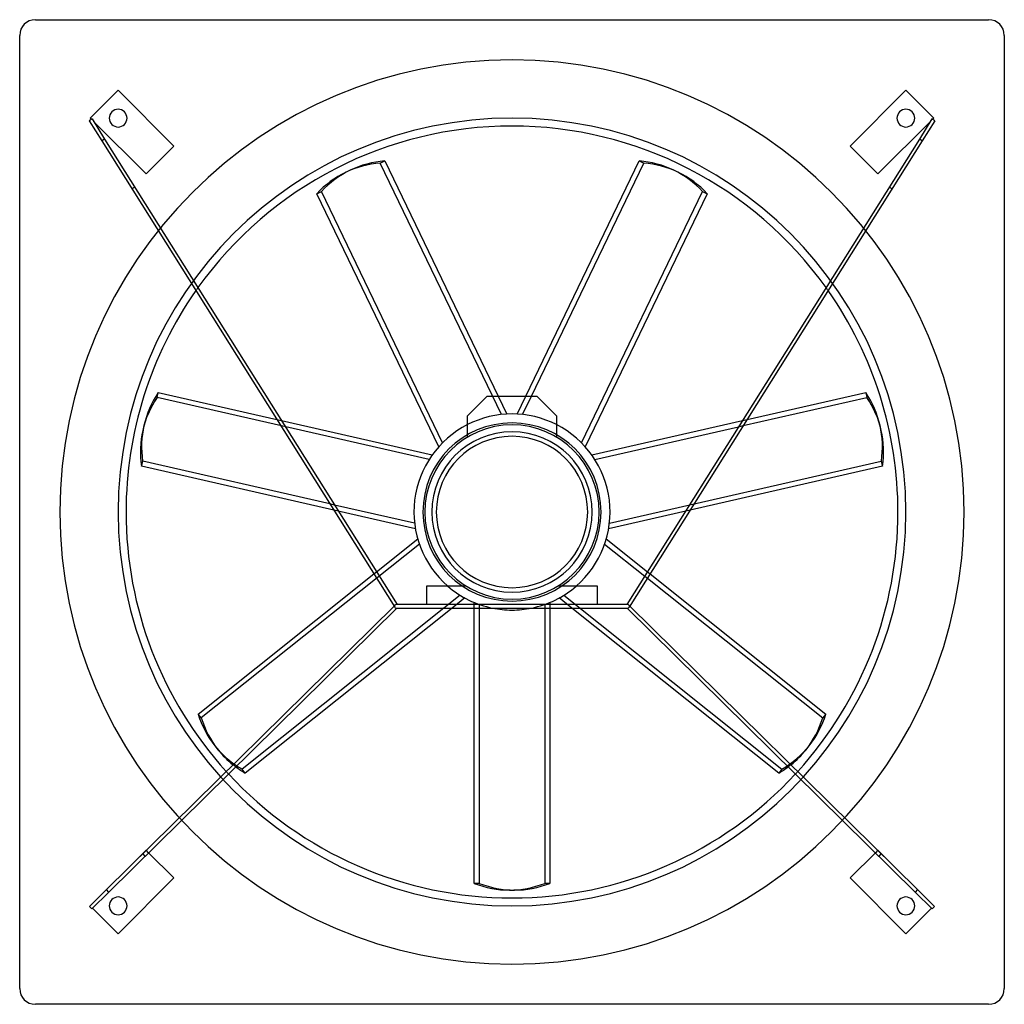
# Model space of a CAD drawing. Extents: x -500 to 500, y -500 to 500.
import ezdxf

# ---------------------------------------------------------------- set-up
doc = ezdxf.new("R2010")
doc.units = 0
doc.layers.add('HIDDEN', color=7, linetype='CONTINUOUS')
doc.layers.add('THICK', color=7, linetype='CONTINUOUS')

msp = doc.modelspace()

# ---------------------------------------------------------------- linework, layer by layer
at = {"layer": 'HIDDEN'}
for p, q in [((-484, 500), (-484, 500)), ((484, 500), (484, 500)), ((-500, 484), (-500, 484)), ((500, 484), (500, 484)), ((-400, 428.3), (-400, 428.3)), ((400, 428.3), (400, 428.3)), ((-428.3, 400), (-428.3, 400)), ((-429.5, 397.4), (-429.5, 397.4)), ((-427.1, 398.8), (-427.1, 398.8)), ((-426.5, 399.2), (-426.5, 399.2)), ((-425, 396.7), (-425, 396.7)), ((425, 396.7), (425, 396.7)), ((426.5, 399.2), (426.5, 399.2)), ((427.1, 398.8), (427.1, 398.8)), ((428.3, 400), (428.3, 400)), ((429.5, 397.4), (429.5, 397.4)), ((-343.4, 371.7), (-343.4, 371.7)), ((343.4, 371.7), (343.4, 371.7)), ((-133.8, 354.3), (-129.1, 356.5)), ((-10.8, 99), (-133.8, 354.3)), ((-371.7, 343.4), (-371.7, 343.4)), ((371.7, 343.4), (371.7, 343.4)), ((-383.1, 330), (-386, 328.2)), ((-383.1, 330), (-383.1, 330)), ((383.1, 330), (383.1, 330)), ((386, 328.2), (383.1, 330)), ((-386, 328.2), (-386, 328.2)), ((70.6, 70.2), (193.6, 325.5)), ((193.6, 325.5), (198.2, 323.2)), ((386, 328.2), (386, 328.2)), ((-360.4, 116.3), (-359.2, 121.4)), ((-84.1, 53.2), (-360.4, 116.3)), ((-25.3, 117.6), (-25.3, 117.6)), ((-14.1, 117.6), (-5.3, 99.4)), ((5.3, 99.4), (14.1, 117.6)), ((10.8, 99), (19.8, 117.6)), ((25.3, 117.6), (25.3, 117.6)), ((-238.9, 93.9), (-234.1, 92.8)), ((-45.2, 97.7), (-45.2, 97.7)), ((45.2, 97.7), (45.2, 97.7)), ((234.1, 92.8), (238.9, 93.9)), ((230.2, 86.6), (234.9, 87.7)), ((-45.2, 76.1), (-45.2, 78.4)), ((-45.2, 76.1), (-45.2, 76.1)), ((45.2, 76.1), (45.2, 76.1)), ((45.2, 78.4), (45.2, 76.1)), ((98.9, -11.5), (375.1, 51.6)), ((375.1, 51.6), (376.3, 46.5)), ((-180.3, 7.1), (-185, 8.2)), ((-176.4, 0.9), (-181.1, 2)), ((181.1, 2), (176.4, 0.9)), ((-94.1, -32.6), (-315.6, -209.2)), ((-140.4, -62.9), (-137.7, -60.7)), ((134.9, -65.1), (137.6, -67.3)), ((137.7, -60.7), (140.4, -62.9)), ((-86.9, -75.2), (-86.9, -75.2)), ((-46.6, -75.2), (-50.3, -75.2)), ((-46.6, -75.2), (-46.6, -75.2)), ((46.6, -75.2), (46.6, -75.2)), ((50.3, -75.2), (46.6, -75.2)), ((86.9, -75.2), (86.9, -75.2)), ((-52.7, -84.5), (-69.1, -97.6)), ((-47.9, -87.3), (-60.8, -97.6)), ((60.8, -97.6), (47.9, -87.3)), ((52.7, -84.5), (274.2, -261.1)), ((-119.8, -95.6), (-119.8, -95.6)), ((-119.1, -96.8), (-119.1, -96.8)), ((-118.9, -94.6), (-118.9, -94.6)), ((-117.7, -94.1), (-117.7, -94.1)), ((-117.7, -97.6), (-117.7, -97.6)), ((-116.9, -97.6), (-116.9, -97.6)), ((-116.7, -94.1), (-116.7, -94.1)), ((-86.9, -94.1), (-86.9, -94.1)), ((-38.4, -97.6), (-38.4, -91.9)), ((-33.2, -93.9), (-33.2, -377.2)), ((33.2, -93.9), (33.2, -97.6)), ((38.4, -91.9), (38.4, -97.6)), ((86.9, -94.1), (86.9, -94.1)), ((116.7, -94.1), (116.7, -94.1)), ((116.9, -97.6), (116.9, -97.6)), ((117.6, -94.1), (117.6, -94.1)), ((117.6, -97.6), (117.6, -97.6)), ((118.9, -94.6), (118.9, -94.6)), ((119.1, -96.8), (119.1, -96.8)), ((119.8, -95.6), (119.8, -95.6)), ((-315.6, -209.2), (-318.8, -205.2)), ((274.2, -261.1), (271, -265.2)), ((-374.9, -347), (-374.9, -347)), ((-372.5, -349.4), (-374.9, -347)), ((-372.5, -349.4), (-372.5, -349.4)), ((-371.7, -343.4), (-371.7, -343.4)), ((-369.1, -346.1), (-371.5, -343.6)), ((371.5, -343.6), (369.1, -346.1)), ((371.7, -343.4), (371.7, -343.4)), ((374.9, -347), (372.5, -349.4)), ((372.5, -349.4), (372.5, -349.4)), ((374.9, -347), (374.9, -347)), ((-399.3, -371.1), (-399.3, -371.1)), ((-343.4, -371.7), (-343.4, -371.7)), ((-33.2, -377.2), (-38.4, -377.2)), ((343.4, -371.7), (343.4, -371.7)), ((399.3, -371.1), (399.3, -371.1)), ((-429.2, -400.5), (-429.2, -400.5)), ((-426.8, -403), (-426.8, -403)), ((-426.1, -402.2), (-426.1, -402.2)), ((426.1, -402.2), (426.1, -402.2)), ((426.8, -403), (426.8, -403)), ((429.2, -400.5), (429.2, -400.5)), ((-400, -428.3), (-400, -428.3)), ((400, -428.3), (400, -428.3)), ((-500, -484), (-500, -484)), ((500, -484), (500, -484)), ((-484, -500), (-484, -500)), ((484, -500), (484, -500))]:
    msp.add_line(p, q, dxfattribs=at)
for radius, start, end in [(459.1, 0, 180), (400, 90, 180), (400, 0, 90), (392, 144.4536, 144.9998), (392, 35.0002, 35.5464), (99.6, 90, 117.0357), (99.6, 62.9643, 90), (88.5, 90, 270), (88.5, 270, 90), (459.1, 180, 0), (400, 180, 270), (400, 270, 0), (99.6, 229.0691, 258.5535), (99.6, 281.4465, 310.9309), (392, 222.2381, 222.7427), (392, 317.2573, 317.7619)]:
    msp.add_arc((0, 0), radius, start, end, dxfattribs=at)
for centre, major_axis, start_param, end_param in [((-85.7, 171.9), (83.3, -173), 2.8749, 3.14159), ((81, 174.1), (-83.3, -173), 2.8749, 3.14159), ((-187.8, 40.2), (187.2, -42.7), 2.8749, 3.14159), ((186.6, 45.3), (-187.2, -42.7), 2.8749, 3.14159), ((-148.5, -121.7), (150.1, 119.7), 2.8749, 3.14159), ((151.7, -117.7), (-150.1, 119.7), 2.8749, 3.14159), ((-148.5, -121.7), (150.1, 119.7), -2.9829, -2.95762), ((-151.7, -117.7), (-150.1, -119.7), 0.19663, 0.22195), ((148.5, -121.7), (150.1, -119.7), -0.18398, -0.15869), ((2.6, -192), (0, 192), 2.8749, 3.14159)]:
    msp.add_ellipse(centre, major_axis=major_axis, ratio=0.70711, start_param=start_param, end_param=end_param, dxfattribs=at)
at = {"layer": 'THICK'}
for p, q in [((-484, 500), (484, 500)), ((-500, -484), (-500, 484)), ((500, 484), (500, -484)), ((-400, 428.3), (-428.3, 400)), ((-343.4, 371.7), (-400, 428.3)), ((400, 428.3), (343.4, 371.7)), ((428.3, 400), (400, 428.3)), ((-428.3, 400), (-427.1, 398.8)), ((-426.5, 399.2), (-429.5, 397.4)), ((-429.5, 397.4), (-416.6, 376.9)), ((-426.5, 399.2), (-413.7, 378.7)), ((-425, 396.7), (-371.7, 343.4)), ((371.7, 343.4), (425, 396.7)), ((426.5, 399.2), (413.7, 378.7)), ((429.5, 397.4), (416.6, 376.9)), ((429.5, 397.4), (426.5, 399.2)), ((427.1, 398.8), (428.3, 400)), ((-413.7, 378.7), (-416.6, 376.9)), ((-416.6, 376.9), (-119.1, -96.8)), ((-413.7, 378.7), (-116.7, -94.1)), ((-371.7, 343.4), (-343.4, 371.7)), ((413.7, 378.7), (116.7, -94.1)), ((416.6, 376.9), (119.1, -96.8)), ((343.4, 371.7), (371.7, 343.4)), ((416.6, 376.9), (413.7, 378.7)), ((-129.1, 356.5), (-14.1, 117.6)), ((14.1, 117.6), (129.1, 356.5)), ((19.8, 117.6), (133.8, 354.3)), ((129.1, 356.5), (133.8, 354.3)), ((-164.3, 347.1), (-169, 344.8)), ((169, 344.8), (164.3, 347.1)), ((-198.2, 323.2), (-193.6, 325.5)), ((-74.4, 66.1), (-198.2, 323.2)), ((-70.6, 70.2), (-193.6, 325.5)), ((198.2, 323.2), (74.4, 66.1)), ((-359.2, 121.4), (-238.9, 93.9)), ((238.9, 93.9), (359.2, 121.4)), ((359.2, 121.4), (360.4, 116.3)), ((-45.2, 97.7), (-25.3, 117.6)), ((-25.3, 117.6), (25.3, 117.6)), ((25.3, 117.6), (45.2, 97.7)), ((234.9, 87.7), (360.4, 116.3)), ((-234.1, 92.8), (-81, 57.9)), ((-45.2, 78.4), (-45.2, 97.7)), ((45.2, 97.7), (45.2, 78.4)), ((81, 57.9), (234.1, 92.8)), ((-373.8, 88), (-375, 82.9)), ((84.1, 53.2), (230.2, 86.6)), ((375, 82.9), (373.8, 88)), ((-376.3, 46.5), (-375.1, 51.6)), ((-185, 8.2), (-375.1, 51.6)), ((-181.1, 2), (-376.3, 46.5)), ((376.3, 46.5), (181.1, 2)), ((-98.9, -11.5), (-180.3, 7.1)), ((-98.1, -17), (-176.4, 0.9)), ((176.4, 0.9), (98.1, -17)), ((-137.7, -60.7), (-95.7, -27.3)), ((95.7, -27.3), (137.7, -60.7)), ((94.1, -32.6), (134.9, -65.1)), ((-318.8, -205.2), (-140.4, -62.9)), ((137.6, -67.3), (315.6, -209.2)), ((140.4, -62.9), (318.8, -205.2)), ((-86.9, -75.2), (-86.9, -94.1)), ((-50.3, -75.2), (-86.9, -75.2)), ((86.9, -75.2), (50.3, -75.2)), ((86.9, -94.1), (86.9, -75.2)), ((-119.8, -95.6), (-412, -383.5)), ((-409.6, -386), (-116.9, -97.6)), ((-69.1, -97.6), (-274.2, -261.1)), ((-60.8, -97.6), (-271, -265.2)), ((-118.9, -94.6), (-119.6, -95.4)), ((-119.6, -95.4), (-119.3, -95.4)), ((117.6, -94.1), (-117.7, -94.1)), ((-117.7, -97.6), (117.6, -97.6)), ((-38.4, -377.2), (-38.4, -97.6)), ((33.2, -97.6), (33.2, -377.2)), ((38.4, -97.6), (38.4, -377.2)), ((271, -265.2), (60.8, -97.6)), ((116.9, -97.6), (409.6, -386)), ((119.6, -95.4), (118.9, -94.6)), ((119.3, -95.4), (119.6, -95.4)), ((412, -383.5), (119.8, -95.6)), ((318.8, -205.2), (315.6, -209.2)), ((-301.8, -237.4), (-298.6, -241.5)), ((298.6, -241.5), (301.8, -237.4)), ((-271, -265.2), (-274.2, -261.1)), ((-371.7, -343.4), (-399.3, -371.1)), ((-371.5, -343.6), (-371.7, -343.4)), ((-343.4, -371.7), (-369.1, -346.1)), ((369.1, -346.1), (343.4, -371.7)), ((371.7, -343.4), (371.5, -343.6)), ((399.3, -371.1), (371.7, -343.4)), ((-400, -428.3), (-343.4, -371.7)), ((38.4, -377.2), (33.2, -377.2)), ((343.4, -371.7), (400, -428.3)), ((-412, -383.5), (-429.2, -400.5)), ((-426.8, -403), (-409.6, -386)), ((-409.6, -386), (-412, -383.5)), ((-2.6, -384), (2.6, -384)), ((412, -383.5), (409.6, -386)), ((409.6, -386), (426.8, -403)), ((429.2, -400.5), (412, -383.5)), ((-426.8, -403), (-429.2, -400.5)), ((-426.1, -402.2), (-400, -428.3)), ((400, -428.3), (426.1, -402.2)), ((429.2, -400.5), (426.8, -403)), ((484, -500), (-484, -500))]:
    msp.add_line(p, q, dxfattribs=at)
for centre, radius, start, end in [((-484, 484), 16, 90, 180), ((484, 484), 16, 0, 90), ((-400, 400), 9, 0, 180), ((-400, 400), 9, 180, 0), ((400, 400), 9, 0, 180), ((400, 400), 9, 180, 0), ((0, 0), 392, 35.5464, 144.4536), ((0, 0), 392, 144.9998, 180), ((0, 0), 392, 0, 35.0002), ((0, 0), 90.5, 90, 270), ((0, 0), 90.5, 270, 90), ((0, 0), 99.6, 117.0357, 229.0691), ((0, 0), 81.5, 90, 270), ((0, 0), 81.5, 270, 90), ((0, 0), 99.6, 310.9309, 62.9643), ((0, 0), 76.9, 90, 270), ((0, 0), 76.9, 270, 90), ((0, 0), 392, 180, 222.2381), ((0, 0), 392, 317.7619, 0), ((-117.7, -95.8), 1.73, 134.5844, 180), ((-117.7, -95.8), 1.73, 180, 212.1324), ((-117.7, -95.8), 1.73, 212.1324, 270), ((-117.7, -95.8), 1.73, 90, 134.5844), ((0, 0), 99.6, 258.5535, 270), ((0, 0), 99.6, 270, 281.4465), ((117.6, -95.8), 1.73, 45.4156, 90), ((117.6, -95.8), 1.73, 270, 327.8676), ((117.6, -95.8), 1.73, 0, 45.4156), ((117.6, -95.8), 1.73, 327.8676, 0), ((0, 0), 392, 222.7427, 317.2573), ((-400, -400), 9, 0, 180), ((-400, -400), 9, 180, 0), ((400, -400), 9, 0, 180), ((400, -400), 9, 180, 0), ((-484, -484), 16, 180, 270), ((484, -484), 16, 270, 0)]:
    msp.add_arc(centre, radius, start, end, dxfattribs=at)
for centre, major_axis, start_param, end_param in [((-81, 174.1), (-83.3, 173), -0.26669, 0), ((81, 174.1), (-83.3, -173), 3.14159, 3.40828), ((85.7, 171.9), (83.3, 173), 0, 0.26669), ((-85.7, 171.9), (83.3, -173), 3.14159, 3.40828), ((-81, 174.1), (-83.3, 173), 0, 0.26669), ((85.7, 171.9), (83.3, 173), -0.26669, 0), ((-186.6, 45.3), (-187.2, 42.7), -0.26669, 0), ((186.6, 45.3), (-187.2, -42.7), 3.14159, 3.40828), ((187.8, 40.2), (187.2, 42.7), 0, 0.26669), ((-187.8, 40.2), (187.2, -42.7), 3.14159, 3.40828), ((-186.6, 45.3), (-187.2, 42.7), 0, 0.26669), ((187.8, 40.2), (187.2, 42.7), -0.26669, 0), ((-151.7, -117.7), (-150.1, -119.7), -0.26669, 0), ((148.5, -121.7), (150.1, -119.7), 0, 0.26669), ((151.7, -117.7), (-150.1, 119.7), 3.14159, 3.40828), ((-151.7, -117.7), (-150.1, -119.7), 0, 0.19663), ((-148.5, -121.7), (150.1, 119.7), 3.14159, 3.30029), ((148.5, -121.7), (150.1, -119.7), -0.15869, 0), ((-148.5, -121.7), (150.1, 119.7), -2.95762, -2.8749), ((-151.7, -117.7), (-150.1, -119.7), 0.22195, 0.26669), ((148.5, -121.7), (150.1, -119.7), -0.26669, -0.18398), ((-2.6, -192), (0, -192), -0.26669, 0), ((-2.6, -192), (0, -192), 0, 0.26669), ((2.6, -192), (0, 192), 3.14159, 3.40828)]:
    msp.add_ellipse(centre, major_axis=major_axis, ratio=0.70711, start_param=start_param, end_param=end_param, dxfattribs=at)

doc.saveas('drawing.dxf')
